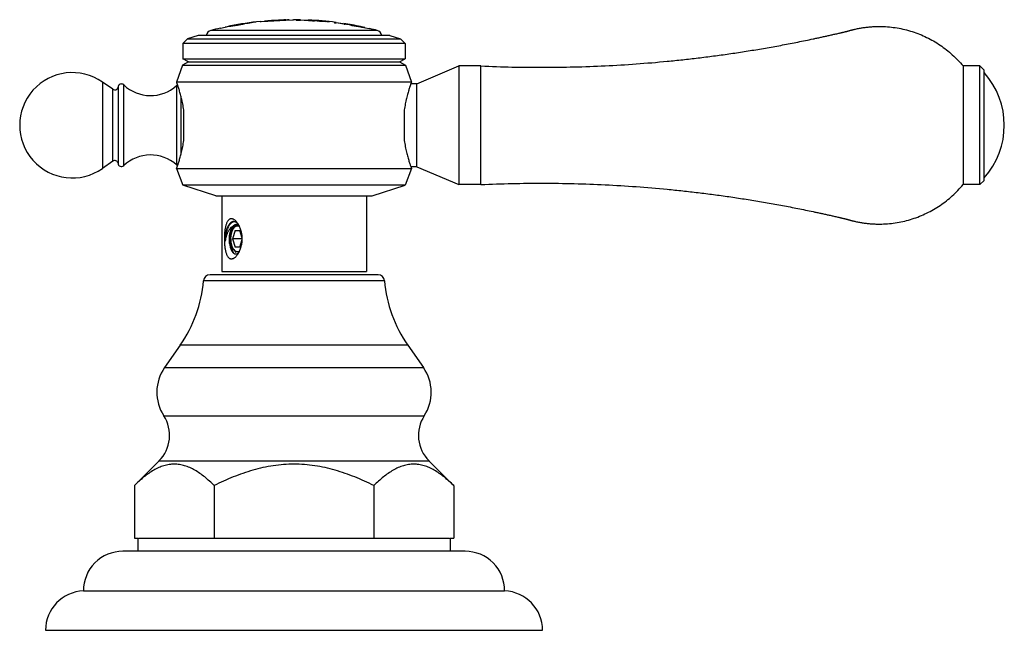
# Model space of a CAD drawing. Units: inches. Extents: x 3.6 to 18.3, y 6.3 to 12.3.
# Drawn here: x 13.6 to 18.3, y 6.3 to 9.2 of the extents above; entities that cross this region are included whole.
import ezdxf

# ---------------------------------------------------------------- set-up
doc = ezdxf.new("R2010")
doc.units = ezdxf.units.IN
doc.header["$LTSCALE"] = 1.21
doc.header["$MEASUREMENT"] = 0
doc.layers.get('0').update_dxf_attribs({"linetype": 'CONTINUOUS'})

msp = doc.modelspace()

# ---------------------------------------------------------------- linework, layer by layer
at = {"color": 7, "linetype": 'CONTINUOUS'}
for p, q in [((14.5892, 9.1137), (14.6113, 9.1176)), ((14.6298, 9.1208), (14.6113, 9.1176)), ((14.6357, 9.1234), (14.6297, 9.1225)), ((14.6297, 9.1215), (14.6297, 9.1225)), ((14.6324, 9.1219), (14.6297, 9.1215)), ((14.6321, 9.1212), (14.6298, 9.1208)), ((14.6359, 9.1219), (14.6321, 9.1212)), ((14.6357, 9.1224), (14.6324, 9.1219)), ((14.669, 9.1288), (14.6357, 9.1234)), ((14.6357, 9.1224), (14.669, 9.1278)), ((14.64, 9.1226), (14.6359, 9.1219)), ((14.6654, 9.127), (14.64, 9.1226)), ((14.6692, 9.1276), (14.6654, 9.127)), ((14.7401, 9.1406), (14.669, 9.1288)), ((14.669, 9.1278), (14.7021, 9.1333)), ((14.7445, 9.1405), (14.7361, 9.1391)), ((14.7401, 9.1406), (14.7401, 9.1396)), ((14.7523, 9.1418), (14.7445, 9.1405)), ((14.7567, 9.1425), (14.7523, 9.1418)), ((14.7777, 9.1451), (14.7821, 9.1453)), ((14.7821, 9.1453), (14.8127, 9.1467)), ((14.8127, 9.1467), (14.814, 9.1468)), ((14.899, 9.1529), (14.814, 9.1485)), ((14.814, 9.1468), (14.8991, 9.1513)), ((14.814, 9.1485), (14.814, 9.1475)), ((14.814, 9.1475), (14.8149, 9.1474)), ((14.8149, 9.1474), (14.8177, 9.1475)), ((14.8946, 9.1515), (14.899, 9.1519)), ((14.899, 9.1529), (14.8973, 9.1527)), ((14.899, 9.1529), (14.899, 9.1519)), ((14.8991, 9.1513), (14.9306, 9.1531)), ((14.9306, 9.1531), (14.9344, 9.1534)), ((14.9344, 9.1534), (14.9347, 9.1534)), ((14.9477, 9.1522), (14.9477, 9.1511)), ((14.9692, 9.1531), (14.9692, 9.1518)), ((14.9692, 9.1521), (15.0052, 9.1509)), ((15.0052, 9.1519), (15.0052, 9.1519)), ((15.0052, 9.1506), (15.0052, 9.1516)), ((15.0052, 9.1506), (15.0057, 9.1505)), ((15.0849, 9.1457), (15.0592, 9.1474)), ((15.0592, 9.1464), (15.0849, 9.1447)), ((15.0981, 9.1439), (15.0972, 9.1439)), ((15.0981, 9.1449), (15.0981, 9.1439)), ((15.101, 9.1435), (15.0981, 9.1439)), ((15.0983, 9.1431), (15.0985, 9.1431)), ((15.1277, 9.1405), (15.1277, 9.1394)), ((15.1377, 9.1405), (15.1377, 9.1388)), ((15.1377, 9.1395), (15.174, 9.1343)), ((15.174, 9.1333), (15.174, 9.1353)), ((15.18, 9.1332), (15.174, 9.1343)), ((15.174, 9.1333), (15.1751, 9.133)), ((15.1751, 9.133), (15.18, 9.1321)), ((15.2124, 9.1277), (15.2078, 9.1285)), ((15.2078, 9.1275), (15.2122, 9.1267)), ((15.2122, 9.1267), (15.2534, 9.1197)), ((15.2122, 9.1266), (15.2535, 9.1191)), ((15.2534, 9.1207), (15.2124, 9.1277)), ((15.2534, 9.1207), (15.2583, 9.1199)), ((15.2535, 9.1191), (15.2581, 9.1183)), ((15.2583, 9.1189), (15.2571, 9.1191)), ((15.2581, 9.1183), (15.2583, 9.1182)), ((15.2583, 9.1182), (15.26, 9.1179)), ((15.2584, 9.1189), (15.2584, 9.1199)), ((15.26, 9.1179), (15.2952, 9.1116)), ((14.4832, 9.0784), (14.4324, 9.0619)), ((15.3922, 9.0784), (14.4832, 9.0784)), ((14.5877, 9.1134), (14.5892, 9.1137)), ((15.2952, 9.1116), (15.2967, 9.1113)), ((15.3922, 9.0784), (15.443, 9.0619)), ((14.4324, 9.0619), (14.4102, 9.0397)), ((15.4652, 9.0397), (14.4102, 9.0397)), ((14.4102, 9.0397), (14.4102, 8.9684)), ((14.4324, 9.0619), (15.443, 9.0619)), ((15.443, 9.0619), (15.4652, 9.0397)), ((15.4652, 9.0397), (15.4652, 8.9684)), ((14.4085, 8.9374), (14.3802, 8.8574)), ((14.4362, 8.9534), (14.4085, 8.9374)), ((14.4085, 8.9374), (15.4669, 8.9374)), ((14.4102, 8.9684), (15.4652, 8.9684)), ((14.4362, 8.9534), (14.4102, 8.9684)), ((14.4362, 8.9534), (15.4392, 8.9534)), ((15.4392, 8.9534), (15.4652, 8.9684)), ((15.4392, 8.9534), (15.4669, 8.9374)), ((15.4669, 8.9374), (15.4952, 8.8574)), ((15.5202, 8.8494), (15.7202, 8.9339)), ((15.8252, 8.9339), (15.7202, 8.9339)), ((15.7202, 8.9339), (15.7202, 8.3709)), ((15.8252, 8.3709), (15.8252, 8.9339)), ((18.1942, 8.9339), (18.1142, 8.9339)), ((18.1142, 8.9339), (18.1142, 8.3709)), ((18.2142, 8.9139), (18.1942, 8.9339)), ((18.1942, 8.3709), (18.1942, 8.9339)), ((18.2142, 8.3909), (18.2142, 8.9139)), ((14.0774, 8.8232), (14.0282, 8.8575)), ((15.4952, 8.8574), (14.3802, 8.8574)), ((15.5202, 8.8494), (15.4923, 8.8494)), ((15.5202, 8.4554), (15.5202, 8.8494)), ((14.1021, 8.8324), (14.1021, 8.4724)), ((14.4152, 8.5874), (14.4152, 8.7174)), ((15.4602, 8.7174), (15.4602, 8.5874)), ((14.0774, 8.4817), (14.0282, 8.4474)), ((14.3802, 8.4474), (15.4952, 8.4474)), ((14.3802, 8.4474), (14.4102, 8.3684)), ((15.4952, 8.4474), (15.4652, 8.3684)), ((15.5202, 8.4554), (15.4923, 8.4554)), ((15.5202, 8.4554), (15.7202, 8.3709)), ((15.4652, 8.3684), (14.4102, 8.3684)), ((14.5672, 8.3174), (14.4102, 8.3684)), ((15.3082, 8.3174), (15.4652, 8.3684)), ((15.8252, 8.3709), (15.7202, 8.3709)), ((18.1942, 8.3709), (18.1142, 8.3709)), ((18.2142, 8.3909), (18.1942, 8.3709)), ((14.5672, 8.3174), (15.3082, 8.3174)), ((14.5942, 8.3174), (14.5942, 7.9584)), ((15.2812, 8.3174), (15.2812, 7.9584)), ((14.674, 8.1818), (14.6706, 8.1855)), ((14.6577, 8.1534), (14.6461, 8.1134)), ((14.6513, 8.164), (14.6535, 8.1672)), ((14.6513, 8.164), (14.6537, 8.1671)), ((14.6554, 8.1746), (14.6518, 8.1683)), ((14.6577, 8.1534), (14.6808, 8.1534)), ((14.6627, 8.1794), (14.6661, 8.1806)), ((14.6669, 8.1792), (14.6705, 8.1805)), ((14.6718, 8.1806), (14.675, 8.1795)), ((14.6915, 8.1164), (14.6808, 8.1534)), ((14.6322, 8.0875), (14.6315, 8.0932)), ((14.6916, 8.1134), (14.6461, 8.1134)), ((14.6461, 8.1134), (14.6577, 8.0734)), ((14.6808, 8.0734), (14.6915, 8.1104)), ((14.6513, 8.0628), (14.6615, 8.0484)), ((14.6808, 8.0734), (14.6577, 8.0734)), ((14.5942, 7.9584), (15.2812, 7.9584)), ((15.3365, 7.9424), (14.5388, 7.9424)), ((14.3972, 7.608), (14.3231, 7.5021)), ((15.4782, 7.608), (15.5523, 7.5021)), ((14.2965, 7.0589), (14.1796, 6.9424)), ((15.5789, 7.0589), (15.6957, 6.9424)), ((14.1796, 6.9424), (14.1796, 6.6924)), ((14.5587, 6.9424), (14.5587, 6.6924)), ((15.3167, 6.9424), (15.3167, 6.6924)), ((15.6958, 6.9424), (15.6958, 6.6924)), ((14.1796, 6.6924), (14.1967, 6.6924)), ((14.1967, 6.6924), (14.1967, 6.6304)), ((14.1992, 6.6924), (15.6761, 6.6924)), ((15.6787, 6.6924), (15.6958, 6.6924)), ((15.6787, 6.6924), (15.6787, 6.6304)), ((15.7507, 6.6304), (14.1247, 6.6304)), ((13.9377, 6.4424), (15.9377, 6.4424)), ((13.7577, 6.2554), (16.1177, 6.2554))]:
    msp.add_line(p, q, dxfattribs=at)
at = {"color": 9, "linetype": 'CONTINUOUS'}
for p, q in [((14.6357, 9.1234), (14.6357, 9.1224)), ((14.669, 9.1288), (14.669, 9.1278)), ((15.0352, 9.1491), (15.0352, 9.1481)), ((15.0592, 9.1464), (15.0592, 9.1474)), ((15.0849, 9.1457), (15.0849, 9.1447)), ((15.18, 9.1332), (15.18, 9.1321)), ((15.2078, 9.1275), (15.2078, 9.1285)), ((15.2534, 9.1207), (15.2534, 9.1197)), ((15.3328, 9.1022), (14.5425, 9.1022)), ((14.0282, 8.8575), (14.0282, 8.4474)), ((14.1291, 8.4608), (14.1291, 8.8441)), ((14.3804, 8.8406), (14.3804, 8.4643)), ((14.0774, 8.4817), (14.0774, 8.8232)), ((14.401, 8.7906), (14.401, 8.5142)), ((15.3674, 7.914), (14.508, 7.914)), ((15.4782, 7.608), (14.3972, 7.608)), ((14.3231, 7.5021), (15.5523, 7.5021)), ((14.3192, 7.2739), (15.5562, 7.2739)), ((15.5789, 7.0589), (14.2965, 7.0589))]:
    msp.add_line(p, q, dxfattribs=at)
at = {"color": 7, "linetype": 'CONTINUOUS'}
for centre, radius, start, end in [((14.9377, 7.6027), 1.5497, 101.4639, 102.1589), ((14.9377, 7.6027), 1.5507, 95.9224, 101.2405), ((17.9053, -9.6257), 19.0304, 99.5861, 99.7906), ((14.8988, 7.838), 1.3122, 96.2162, 96.9436), ((14.9377, 7.6027), 1.5497, 94.5784, 95.2143), ((14.9377, 7.6027), 1.5497, 90.8292, 91.431), ((14.9377, 7.6027), 1.5507, 88.836, 90.1108), ((14.9377, 7.6027), 1.5483, 84.0881, 89.63), ((14.9377, 7.6027), 1.5507, 82.5895, 87.5052), ((14.9377, 7.6027), 1.5494, 85.5025, 86.3922), ((14.9377, 7.6027), 1.5484, 85.4995, 86.3898), ((15.0665, 8.7305), 0.4156, 85.6321, 87.4663), ((15.0665, 8.7301), 0.415, 86.2409, 87.4652), ((15.0665, 8.7293), 0.4157, 85.7524, 86.241), ((15.1073, 9.0947), 0.0492, 100.5108, 101.8305), ((14.9688, 8.0119), 1.1403, 83.0536, 83.4864), ((15.1071, 9.0956), 0.0483, 98.0354, 100.3062), ((15.107, 9.0965), 0.0473, 94.1701, 98.0339), ((15.1069, 9.0973), 0.0466, 90.2565, 94.1619), ((15.1628, 9.4767), 0.338, 264.0303, 264.728), ((14.9377, 7.6027), 1.5483, 79.7882, 82.9513), ((14.9377, 7.6027), 1.5507, 78.2453, 81.2355), ((14.9377, 7.6027), 1.5495, 79.9594, 81.0041), ((14.9377, 7.6027), 1.5485, 79.9528, 80.9982), ((15.1527, 8.4547), 0.6725, 81.0734, 81.3948), ((14.9377, 7.6027), 1.5497, 77.4925, 78.0592), ((14.5502, 9.0732), 0.03, 104.763, 169.953), ((14.9377, 7.6027), 1.5507, 103.0446, 104.763), ((14.9377, 7.6027), 1.5507, 75.237, 76.6139), ((15.3252, 9.0732), 0.03, 10.047, 75.237), ((13.8852, 8.6524), 0.25, 55.0995, 304.9005), ((17.9367, 8.6524), 0.3735, 317.9864, 42.0136), ((14.1181, 8.8324), 0.016, 46.6958, 180), ((14.2566, 8.9794), 0.186, 226.6958, 311.7081), ((14.401, 8.8174), 0.031, 121.1845, 131.7081), ((14.0866, 8.8363), 0.016, 235.0995, 346.0408), ((14.2566, 8.3254), 0.186, 48.2919, 133.3042), ((14.0866, 8.4686), 0.016, 13.9592, 124.9005), ((14.1181, 8.4724), 0.016, 180, 313.3042), ((14.401, 8.4874), 0.031, 228.2919, 238.8128), ((14.659, 8.1689), 0.0266, 101.9027, 105.0792), ((14.6658, 8.1598), 0.0216, 81.6004, 89.9894), ((14.6399, 8.1547), 0.0435, 45.711, 47.5733), ((14.6389, 8.1537), 0.0449, 45.1063, 45.7141), ((14.7329, 8.1261), 0.0914, 152.5264, 154.9216), ((14.6722, 8.1586), 0.0229, 98.2832, 105.641), ((14.6657, 8.159), 0.0224, 77.5663, 81.636), ((14.6656, 8.1583), 0.0231, 74.3473, 77.578), ((14.7644, 8.1135), 0.1348, 177.3494, 178.5102), ((14.7652, 8.1134), 0.1356, 178.5089, 178.8024), ((14.7936, 8.1049), 0.1625, 175.9777, 183.9665), ((14.7529, 8.1121), 0.1232, 188.7162, 188.9344), ((14.7489, 8.1115), 0.1192, 188.9261, 191.6007), ((14.8004, 8.1049), 0.1626, 176.9911, 177.5794), ((14.6907, 8.0905), 0.0482, 212.1423, 213.1571), ((14.6883, 8.089), 0.0453, 213.1384, 215.2584), ((13.8852, 7.9664), 0.625, 325.011, 355.1903), ((14.5388, 7.9114), 0.031, 90, 175.1903), ((15.3365, 7.9114), 0.031, 4.8097, 90), ((15.9902, 7.9664), 0.625, 184.8097, 214.989), ((14.4902, 7.3852), 0.204, 145.011, 213.0478), ((15.3852, 7.3852), 0.204, 326.9522, 34.989), ((14.1754, 7.1804), 0.1715, 314.9174, 33.0478), ((15.7, 7.1804), 0.1715, 146.9522, 225.0826), ((14.1247, 6.4434), 0.187, 90, 180.3064), ((15.7507, 6.4434), 0.187, 359.6936, 90), ((13.9448, 6.2554), 0.1871, 92.1854, 180), ((15.9306, 6.2554), 0.1871, 0, 87.8146)]:
    msp.add_arc(centre, radius, start, end, dxfattribs=at)
for points in [[(14.6297, 9.1215), (14.6297, 9.1215), (14.6297, 9.1215), (14.6297, 9.1215)], [(14.814, 9.1485), (14.814, 9.1485), (14.814, 9.1485), (14.814, 9.1485)], [(14.6537, 8.1671), (14.6537, 8.1671), (14.6537, 8.1671), (14.6537, 8.1671)]]:
    msp.add_open_spline(points, degree=3, dxfattribs=at)
for points, knots in [([(14.8973, 9.1527), (14.8966, 9.1527), (14.8947, 9.1525), (14.8911, 9.1522), (14.8862, 9.1519), (14.8799, 9.1515), (14.8726, 9.151), (14.8644, 9.1505), (14.8558, 9.1501), (14.8472, 9.1496), (14.839, 9.1492), (14.8317, 9.1489), (14.8255, 9.1487), (14.8208, 9.1485), (14.8176, 9.1485), (14.8156, 9.1484), (14.8145, 9.1485), (14.8141, 9.1485), (14.814, 9.1485)], [0, 0, 0, 0, 0.026434, 0.068234, 0.127758, 0.204223, 0.293886, 0.393427, 0.49895, 0.604318, 0.70353, 0.792627, 0.867768, 0.924497, 0.962428, 0.98491, 0.996179, 1, 1, 1, 1]), ([(14.9692, 9.1528), (14.9692, 9.1528), (14.9692, 9.1527), (14.9691, 9.1527), (14.969, 9.1527), (14.9688, 9.1527), (14.9686, 9.1526), (14.9683, 9.1526), (14.968, 9.1526), (14.9675, 9.1526), (14.9668, 9.1525), (14.9657, 9.1525), (14.9645, 9.1524), (14.9632, 9.1524), (14.9617, 9.1524), (14.96, 9.1523), (14.9582, 9.1523), (14.9556, 9.1523), (14.9521, 9.1522), (14.9492, 9.1522), (14.9477, 9.1522)], [0, 0, 0, 0, 0.001615, 0.005175, 0.01089, 0.018791, 0.02888, 0.041152, 0.055599, 0.072198, 0.111727, 0.159479, 0.215183, 0.278473, 0.348915, 0.426067, 0.509453, 0.598547, 0.791668, 1, 1, 1, 1]), ([(14.9477, 9.1512), (14.9492, 9.1512), (14.9521, 9.1512), (14.9556, 9.1513), (14.9582, 9.1513), (14.96, 9.1513), (14.9617, 9.1514), (14.9632, 9.1514), (14.9645, 9.1514), (14.9657, 9.1515), (14.9668, 9.1515), (14.9675, 9.1516), (14.968, 9.1516), (14.9683, 9.1516), (14.9686, 9.1516), (14.9688, 9.1517), (14.969, 9.1517), (14.9691, 9.1517), (14.9692, 9.1517), (14.9692, 9.1518), (14.9692, 9.1518)], [0, 0, 0, 0, 0.208329, 0.401444, 0.490538, 0.573925, 0.65108, 0.721523, 0.784816, 0.840521, 0.888273, 0.927802, 0.944401, 0.958848, 0.97112, 0.981209, 0.989109, 0.994824, 0.998385, 1, 1, 1, 1]), ([(15.0352, 9.1491), (15.0332, 9.1492), (15.0303, 9.1494), (15.0265, 9.1497), (15.0238, 9.1499), (15.0211, 9.1501), (15.0186, 9.1502), (15.0162, 9.1504), (15.0141, 9.1506), (15.0121, 9.1508), (15.0103, 9.1509), (15.009, 9.1511), (15.0081, 9.1512), (15.0075, 9.1512), (15.007, 9.1513), (15.0065, 9.1513), (15.0061, 9.1514), (15.0058, 9.1515), (15.0055, 9.1515), (15.0054, 9.1515), (15.0053, 9.1516), (15.0052, 9.1516), (15.0052, 9.1516), (15.0052, 9.1516)], [0, 0, 0, 0, 0.194573, 0.289584, 0.381764, 0.470274, 0.554292, 0.633012, 0.705655, 0.771538, 0.830016, 0.880535, 0.902655, 0.922602, 0.940332, 0.955808, 0.968993, 0.979851, 0.988358, 0.994511, 0.998326, 0.999392, 1, 1, 1, 1]), ([(15.0057, 9.1505), (15.0059, 9.1504), (15.0064, 9.1504), (15.0072, 9.1503), (15.0083, 9.1501), (15.01, 9.15), (15.0127, 9.1497), (15.0163, 9.1494), (15.0205, 9.1491), (15.0252, 9.1488), (15.0301, 9.1484), (15.0335, 9.1482), (15.0352, 9.1481)], [0, 0, 0, 0, 0.02067, 0.048563, 0.083492, 0.125194, 0.227632, 0.352853, 0.497154, 0.656254, 0.825639, 1, 1, 1, 1]), ([(15.1277, 9.1395), (15.1284, 9.1394), (15.1298, 9.1393), (15.1317, 9.1391), (15.1332, 9.139), (15.1343, 9.1389), (15.135, 9.1388), (15.1356, 9.1388), (15.1361, 9.1388), (15.1366, 9.1388), (15.137, 9.1387), (15.1372, 9.1387), (15.1374, 9.1387), (15.1375, 9.1388), (15.1376, 9.1388), (15.1376, 9.1388), (15.1377, 9.1388), (15.1377, 9.1388), (15.1377, 9.1388), (15.1377, 9.1388)], [0, 0, 0, 0, 0.214664, 0.410466, 0.582908, 0.659326, 0.728718, 0.790731, 0.845091, 0.891549, 0.929857, 0.959802, 0.971613, 0.981314, 0.988914, 0.99444, 0.996453, 0.997998, 1, 1, 1, 1]), ([(15.1377, 9.1398), (15.1377, 9.1398), (15.1377, 9.1398), (15.1376, 9.1398), (15.1376, 9.1398), (15.1375, 9.1398), (15.1374, 9.1398), (15.1373, 9.1397), (15.1371, 9.1397), (15.1367, 9.1398), (15.1361, 9.1398), (15.1352, 9.1398), (15.1342, 9.1399), (15.1331, 9.14), (15.1322, 9.1401), (15.1318, 9.1401)], [0, 0, 0, 0, 0.005835, 0.011268, 0.018627, 0.027968, 0.03931, 0.068028, 0.104796, 0.149581, 0.262658, 0.405901, 0.57783, 0.77657, 1, 1, 1, 1]), ([(15.2584, 9.1199), (15.2584, 9.1199), (15.2583, 9.1199), (15.2583, 9.1199), (15.2583, 9.1199)], [0, 0, 0, 0, 0.122649, 1, 1, 1, 1]), ([(15.2583, 9.1199), (15.2583, 9.1199), (15.2583, 9.1199), (15.2583, 9.1199), (15.2583, 9.1199)], [0, 0, 0, 0, 0.210167, 1, 1, 1, 1]), ([(15.8252, 8.9339), (15.8743, 8.9317), (15.9727, 8.9283), (16.1202, 8.9268), (16.2678, 8.9288), (16.4153, 8.9342), (16.5626, 8.9431), (16.6852, 8.9535), (16.7831, 8.9635), (16.8564, 8.9718), (16.9296, 8.9811), (17.0027, 8.9912), (17.0757, 9.0021), (17.1485, 9.014), (17.2091, 9.0245), (17.2575, 9.0334), (17.2937, 9.0403), (17.3299, 9.0474), (17.3661, 9.0547), (17.3962, 9.0609), (17.4202, 9.066), (17.4383, 9.0699), (17.4563, 9.0739), (17.4743, 9.0779), (17.4893, 9.0813), (17.5013, 9.084), (17.5103, 9.086), (17.5193, 9.0881), (17.5268, 9.0899), (17.5327, 9.0912), (17.5372, 9.0923), (17.5417, 9.0933), (17.5462, 9.0944), (17.55, 9.0953), (17.5529, 9.096), (17.5552, 9.0965), (17.5574, 9.0971), (17.5597, 9.0976), (17.5619, 9.0981), (17.5638, 9.0985), (17.5653, 9.0989), (17.5668, 9.0994), (17.5682, 9.0998), (17.5697, 9.1003), (17.5712, 9.1007), (17.573, 9.1012), (17.5752, 9.1019), (17.5782, 9.1027), (17.5819, 9.1037), (17.5864, 9.1049), (17.5908, 9.106), (17.5953, 9.1071), (17.6013, 9.1085), (17.6088, 9.1102), (17.6178, 9.112), (17.6269, 9.1137), (17.639, 9.1157), (17.6543, 9.1178), (17.6726, 9.1197), (17.691, 9.1209), (17.7095, 9.1215), (17.7341, 9.1214), (17.7648, 9.1196), (17.8014, 9.1148), (17.8376, 9.1074), (17.8731, 9.0974), (17.9079, 9.0849), (17.9416, 9.07), (17.9743, 9.0527), (18.0056, 9.0332), (18.0354, 9.0114), (18.0636, 8.9876), (18.09, 8.9618), (18.1064, 8.9434), (18.1142, 8.9339)], [0, 0, 0, 0, 0.062502, 0.125004, 0.187506, 0.250007, 0.312509, 0.375011, 0.406263, 0.437514, 0.468766, 0.500017, 0.531269, 0.56252, 0.593771, 0.609397, 0.625023, 0.640649, 0.656275, 0.671901, 0.679713, 0.687526, 0.695339, 0.703152, 0.710965, 0.714872, 0.718778, 0.722684, 0.726591, 0.728544, 0.730497, 0.732451, 0.734404, 0.736357, 0.737334, 0.73831, 0.739287, 0.740264, 0.741241, 0.742217, 0.742705, 0.743193, 0.74417, 0.744658, 0.745147, 0.746123, 0.7471, 0.748077, 0.75003, 0.751983, 0.753936, 0.755889, 0.757843, 0.761749, 0.765656, 0.769562, 0.773468, 0.781281, 0.789093, 0.796906, 0.804718, 0.812531, 0.828153, 0.843776, 0.859398, 0.875021, 0.890643, 0.906266, 0.921889, 0.937511, 0.953133, 0.968755, 0.984378, 1, 1, 1, 1]), ([(14.4152, 8.7174), (14.4146, 8.7224), (14.4132, 8.7323), (14.4108, 8.7467), (14.4082, 8.7605), (14.4053, 8.7737), (14.4023, 8.7861), (14.3993, 8.7977), (14.3963, 8.8084), (14.3934, 8.8182), (14.3907, 8.827), (14.3885, 8.8337), (14.3869, 8.8385), (14.3858, 8.8417), (14.3848, 8.8446), (14.3839, 8.8473), (14.383, 8.8496), (14.3823, 8.8516), (14.3818, 8.8531), (14.3814, 8.8542), (14.3811, 8.8548), (14.3809, 8.8554), (14.3807, 8.856), (14.3806, 8.8564), (14.3805, 8.8567), (14.3804, 8.8569), (14.3803, 8.8571), (14.3803, 8.8572), (14.3803, 8.8573), (14.3802, 8.8573), (14.3802, 8.8574), (14.3802, 8.8574), (14.3802, 8.8574), (14.3802, 8.8574), (14.3802, 8.8574), (14.3802, 8.8574)], [0, 0, 0, 0, 0.10456, 0.205945, 0.303489, 0.396652, 0.484954, 0.567904, 0.645006, 0.715764, 0.779715, 0.836392, 0.861854, 0.885319, 0.906725, 0.926016, 0.943152, 0.958096, 0.970814, 0.976327, 0.98127, 0.985641, 0.989436, 0.992654, 0.995293, 0.996393, 0.997349, 0.998157, 0.99882, 0.999336, 0.999705, 0.999834, 0.999926, 0.999982, 1, 1, 1, 1]), ([(15.4952, 8.8574), (15.4952, 8.8574), (15.4952, 8.8574), (15.4952, 8.8574), (15.4952, 8.8574), (15.4952, 8.8574), (15.4952, 8.8573), (15.4951, 8.8573), (15.4951, 8.8572), (15.4951, 8.8571), (15.495, 8.8569), (15.4949, 8.8567), (15.4948, 8.8564), (15.4947, 8.856), (15.4945, 8.8554), (15.4943, 8.8548), (15.494, 8.8542), (15.4936, 8.8531), (15.4931, 8.8516), (15.4924, 8.8496), (15.4915, 8.8473), (15.4906, 8.8446), (15.4896, 8.8417), (15.4885, 8.8385), (15.4873, 8.835), (15.4861, 8.8312), (15.4843, 8.8257), (15.482, 8.8182), (15.4791, 8.8084), (15.4761, 8.7977), (15.473, 8.7861), (15.4701, 8.7737), (15.4672, 8.7605), (15.4646, 8.7467), (15.4622, 8.7323), (15.4608, 8.7224), (15.4602, 8.7174)], [0, 0, 0, 0, 0.000018, 0.000074, 0.000166, 0.000295, 0.000664, 0.00118, 0.001842, 0.002651, 0.003606, 0.004707, 0.007344, 0.010562, 0.014357, 0.018728, 0.023671, 0.029184, 0.041903, 0.056848, 0.073984, 0.093275, 0.11468, 0.138142, 0.163601, 0.190998, 0.220273, 0.284222, 0.354982, 0.432086, 0.515036, 0.603333, 0.696492, 0.794042, 0.895435, 1, 1, 1, 1]), ([(14.3802, 8.4474), (14.3801, 8.4472), (14.3805, 8.4484), (14.3807, 8.4489), (14.3812, 8.4501), (14.3817, 8.4515), (14.3823, 8.4532), (14.383, 8.4552), (14.3842, 8.4586), (14.3859, 8.4634), (14.3881, 8.4701), (14.3907, 8.4779), (14.3934, 8.4867), (14.3963, 8.4965), (14.3993, 8.5072), (14.4023, 8.5188), (14.4053, 8.5312), (14.4082, 8.5443), (14.4108, 8.5581), (14.4132, 8.5726), (14.4146, 8.5824), (14.4152, 8.5874)], [0, 0, 0, 0, 0.004707, 0.010562, 0.018728, 0.029184, 0.041902, 0.056847, 0.073982, 0.114679, 0.163602, 0.220275, 0.284223, 0.354981, 0.432081, 0.515028, 0.603329, 0.696496, 0.794047, 0.895438, 1, 1, 1, 1]), ([(15.4602, 8.5874), (15.4608, 8.5824), (15.4622, 8.5726), (15.4653, 8.5537), (15.4698, 8.5318), (15.4757, 8.508), (15.4816, 8.4876), (15.4863, 8.473), (15.4895, 8.4634), (15.4914, 8.4579), (15.493, 8.4535), (15.4942, 8.4502), (15.4949, 8.4483), (15.4952, 8.4474)], [0, 0, 0, 0, 0.104566, 0.205957, 0.396649, 0.567892, 0.715762, 0.83639, 0.885312, 0.926009, 0.958093, 0.981272, 1, 1, 1, 1]), ([(15.8252, 8.3709), (15.8743, 8.3732), (15.9727, 8.3765), (16.1202, 8.378), (16.2678, 8.3761), (16.4153, 8.3706), (16.5626, 8.3617), (16.6852, 8.3514), (16.7831, 8.3414), (16.8564, 8.333), (16.9296, 8.3238), (17.0027, 8.3137), (17.0757, 8.3027), (17.1485, 8.2909), (17.2091, 8.2803), (17.2575, 8.2714), (17.2937, 8.2646), (17.3299, 8.2575), (17.3661, 8.2502), (17.3962, 8.2439), (17.4202, 8.2388), (17.4383, 8.2349), (17.4563, 8.231), (17.4743, 8.227), (17.4893, 8.2236), (17.5013, 8.2209), (17.5103, 8.2188), (17.5193, 8.2167), (17.5268, 8.215), (17.5327, 8.2136), (17.5372, 8.2125), (17.5417, 8.2115), (17.5462, 8.2104), (17.55, 8.2096), (17.5529, 8.2088), (17.5552, 8.2083), (17.5574, 8.2078), (17.5597, 8.2072), (17.5619, 8.2067), (17.5638, 8.2063), (17.5653, 8.2059), (17.5668, 8.2055), (17.5682, 8.205), (17.5697, 8.2046), (17.5712, 8.2041), (17.573, 8.2036), (17.5752, 8.203), (17.5782, 8.2021), (17.5819, 8.2011), (17.5864, 8.1999), (17.5908, 8.1988), (17.5953, 8.1977), (17.6013, 8.1963), (17.6088, 8.1946), (17.6178, 8.1928), (17.6269, 8.1911), (17.639, 8.1891), (17.6543, 8.187), (17.6726, 8.1851), (17.691, 8.1839), (17.7095, 8.1834), (17.7341, 8.1835), (17.7648, 8.1853), (17.8014, 8.1901), (17.8376, 8.1975), (17.8731, 8.2074), (17.9079, 8.2199), (17.9416, 8.2348), (17.9743, 8.2521), (18.0056, 8.2717), (18.0354, 8.2934), (18.0636, 8.3173), (18.09, 8.343), (18.1064, 8.3614), (18.1142, 8.3709)], [0, 0, 0, 0, 0.062502, 0.125004, 0.187506, 0.250007, 0.312509, 0.375011, 0.406263, 0.437514, 0.468766, 0.500017, 0.531269, 0.56252, 0.593771, 0.609397, 0.625023, 0.640649, 0.656275, 0.671901, 0.679713, 0.687526, 0.695339, 0.703152, 0.710965, 0.714872, 0.718778, 0.722684, 0.726591, 0.728544, 0.730497, 0.732451, 0.734404, 0.736357, 0.737334, 0.73831, 0.739287, 0.740264, 0.741241, 0.742217, 0.742705, 0.743193, 0.74417, 0.744658, 0.745147, 0.746123, 0.7471, 0.748077, 0.75003, 0.751983, 0.753936, 0.755889, 0.757843, 0.761749, 0.765656, 0.769562, 0.773468, 0.781281, 0.789093, 0.796906, 0.804718, 0.812531, 0.828153, 0.843776, 0.859398, 0.875021, 0.890643, 0.906266, 0.921889, 0.937511, 0.953133, 0.968755, 0.984378, 1, 1, 1, 1]), ([(14.6402, 8.2084), (14.6395, 8.2084), (14.638, 8.2083), (14.6359, 8.2079), (14.6338, 8.2073), (14.6318, 8.2064), (14.6299, 8.2052), (14.6274, 8.2033), (14.6245, 8.2003), (14.6214, 8.1959), (14.6187, 8.1907), (14.6163, 8.1849), (14.6142, 8.1784), (14.6124, 8.1714), (14.611, 8.164), (14.6097, 8.1562), (14.6088, 8.148), (14.608, 8.1396), (14.6075, 8.131), (14.6072, 8.1222), (14.6071, 8.1134), (14.6072, 8.1046), (14.6075, 8.0959), (14.608, 8.0872), (14.6088, 8.0788), (14.6097, 8.0707), (14.611, 8.0628), (14.6124, 8.0554), (14.6142, 8.0484), (14.6163, 8.042), (14.6187, 8.0361), (14.6214, 8.031), (14.6245, 8.0266), (14.6274, 8.0235), (14.6299, 8.0216), (14.6318, 8.0205), (14.6338, 8.0196), (14.6359, 8.0189), (14.638, 8.0185), (14.6395, 8.0184), (14.6402, 8.0184)], [0, 0, 0, 0, 0.010122, 0.020132, 0.030143, 0.040273, 0.050633, 0.06132, 0.083949, 0.108624, 0.135536, 0.164706, 0.196044, 0.229392, 0.26455, 0.301295, 0.339385, 0.378568, 0.41858, 0.45915, 0.5, 0.54085, 0.58142, 0.621432, 0.660615, 0.698705, 0.73545, 0.770608, 0.803956, 0.835294, 0.864464, 0.891376, 0.916051, 0.93868, 0.949367, 0.959727, 0.969857, 0.979868, 0.989878, 1, 1, 1, 1]), ([(14.6459, 8.1947), (14.6446, 8.1943), (14.6419, 8.1933), (14.638, 8.191), (14.6342, 8.188), (14.6307, 8.1842), (14.6273, 8.1798), (14.6242, 8.1748), (14.6213, 8.1691), (14.6187, 8.163), (14.6165, 8.1564), (14.6145, 8.1493), (14.613, 8.1419), (14.6118, 8.1343), (14.6109, 8.1264), (14.6105, 8.1184), (14.6104, 8.1104), (14.6106, 8.1051), (14.6108, 8.1024)], [0, 0, 0, 0, 0.040253, 0.082898, 0.128581, 0.17772, 0.230562, 0.287179, 0.347479, 0.411268, 0.478252, 0.548074, 0.6203, 0.69445, 0.770033, 0.84655, 0.923433, 1, 1, 1, 1]), ([(14.6467, 8.1925), (14.6454, 8.1918), (14.6427, 8.1902), (14.639, 8.1873), (14.6353, 8.1838), (14.6319, 8.1797), (14.6286, 8.1751), (14.6256, 8.17), (14.6228, 8.1645), (14.6202, 8.1585), (14.618, 8.1522), (14.616, 8.1456), (14.6143, 8.1387), (14.6125, 8.1292), (14.6111, 8.1171), (14.6108, 8.1073), (14.6108, 8.1024)], [0, 0, 0, 0, 0.044515, 0.091539, 0.141343, 0.194053, 0.24969, 0.3082, 0.369479, 0.433386, 0.499715, 0.568131, 0.638253, 0.709683, 0.854767, 1, 1, 1, 1]), ([(14.67, 8.1877), (14.6689, 8.1893), (14.6666, 8.1922), (14.663, 8.1963), (14.6593, 8.1999), (14.6555, 8.2029), (14.6516, 8.2053), (14.6478, 8.2071), (14.644, 8.2082), (14.6414, 8.2084), (14.6402, 8.2084)], [0, 0, 0, 0, 0.153091, 0.298682, 0.436165, 0.565101, 0.685342, 0.797179, 0.901525, 1, 1, 1, 1]), ([(14.6518, 8.195), (14.6513, 8.1951), (14.6503, 8.1951), (14.6489, 8.1951), (14.6474, 8.1949), (14.6464, 8.1948), (14.6459, 8.1947)], [0, 0, 0, 0, 0.249578, 0.499168, 0.749012, 1, 1, 1, 1]), ([(14.6521, 8.1945), (14.6512, 8.1943), (14.6494, 8.1937), (14.6476, 8.1929), (14.6467, 8.1925)], [0, 0, 0, 0, 0.493444, 1, 1, 1, 1]), ([(14.6658, 8.1814), (14.665, 8.1814), (14.6634, 8.1813), (14.6609, 8.1809), (14.6585, 8.1802), (14.6552, 8.1789), (14.6512, 8.1765), (14.6483, 8.174), (14.6469, 8.1727)], [0, 0, 0, 0, 0.114985, 0.231131, 0.349363, 0.470595, 0.725213, 1, 1, 1, 1]), ([(14.6692, 8.1868), (14.6679, 8.188), (14.6652, 8.1902), (14.6609, 8.1927), (14.6564, 8.1944), (14.6533, 8.1949), (14.6518, 8.195)], [0, 0, 0, 0, 0.272023, 0.526617, 0.767674, 1, 1, 1, 1]), ([(14.67, 8.0391), (14.6716, 8.0415), (14.6749, 8.0466), (14.6791, 8.0547), (14.6828, 8.0635), (14.6859, 8.0728), (14.6884, 8.0826), (14.6908, 8.0961), (14.6921, 8.1134), (14.6908, 8.1307), (14.6884, 8.1442), (14.6859, 8.154), (14.6828, 8.1633), (14.6791, 8.1721), (14.6749, 8.1803), (14.6716, 8.1853), (14.67, 8.1877)], [0, 0, 0, 0, 0.055631, 0.114138, 0.175027, 0.237832, 0.302128, 0.367517, 0.5, 0.632483, 0.697872, 0.762168, 0.824973, 0.885862, 0.944369, 1, 1, 1, 1]), ([(14.6469, 8.1727), (14.6445, 8.1714), (14.641, 8.169), (14.6368, 8.1651), (14.6337, 8.1617), (14.6308, 8.158), (14.6281, 8.154), (14.6255, 8.1497), (14.6231, 8.1451), (14.6208, 8.1403), (14.6181, 8.1335), (14.6152, 8.1247), (14.6125, 8.1137), (14.6113, 8.1062), (14.6108, 8.1024)], [0, 0, 0, 0, 0.100888, 0.154352, 0.209905, 0.267578, 0.327308, 0.38898, 0.452453, 0.517555, 0.584078, 0.720446, 0.85979, 1, 1, 1, 1]), ([(14.6469, 8.1727), (14.6457, 8.1713), (14.6433, 8.1681), (14.6401, 8.1629), (14.6373, 8.1569), (14.6349, 8.1503), (14.6329, 8.1432), (14.6314, 8.1356), (14.6303, 8.1277), (14.6299, 8.1224), (14.6297, 8.1197)], [0, 0, 0, 0, 0.099283, 0.207411, 0.323912, 0.448105, 0.579091, 0.715663, 0.856466, 1, 1, 1, 1]), ([(14.6315, 8.117), (14.632, 8.1222), (14.6332, 8.1299), (14.6356, 8.1399), (14.6378, 8.1469), (14.6405, 8.1536), (14.6434, 8.1596), (14.6468, 8.1651), (14.6493, 8.1684), (14.6506, 8.1699)], [0, 0, 0, 0, 0.275062, 0.409122, 0.539121, 0.663981, 0.78281, 0.89495, 1, 1, 1, 1]), ([(14.6382, 8.1134), (14.6382, 8.1147), (14.6383, 8.1171), (14.6385, 8.122), (14.639, 8.128), (14.6399, 8.134), (14.6409, 8.1386), (14.6417, 8.1419), (14.6426, 8.1451), (14.6436, 8.1483), (14.6446, 8.1513), (14.6458, 8.1541), (14.6471, 8.1568), (14.6484, 8.1594), (14.6498, 8.1618), (14.6508, 8.1633), (14.6513, 8.164)], [0, 0, 0, 0, 0.069735, 0.139329, 0.277185, 0.412086, 0.47802, 0.542715, 0.606018, 0.66779, 0.727897, 0.786226, 0.842674, 0.897157, 0.949613, 1, 1, 1, 1]), ([(14.6501, 8.1649), (14.6498, 8.1641), (14.6484, 8.1611), (14.6472, 8.158), (14.6463, 8.1556)], [0, 0, 0, 0, 0.244517, 1, 1, 1, 1]), ([(14.6506, 8.1699), (14.6515, 8.171), (14.6534, 8.173), (14.6564, 8.1756), (14.6595, 8.1778), (14.6616, 8.1789), (14.6627, 8.1794)], [0, 0, 0, 0, 0.27, 0.525825, 0.768583, 1, 1, 1, 1]), ([(14.6535, 8.1672), (14.6545, 8.1685), (14.656, 8.1705), (14.6582, 8.1729), (14.6599, 8.1745), (14.6616, 8.1759), (14.6633, 8.1772), (14.6651, 8.1783), (14.6663, 8.1789), (14.6669, 8.1792)], [0, 0, 0, 0, 0.275794, 0.406887, 0.533532, 0.655892, 0.77421, 0.888788, 1, 1, 1, 1]), ([(14.6537, 8.1671), (14.6542, 8.1676), (14.6551, 8.1687), (14.6566, 8.1701), (14.6581, 8.1713), (14.6596, 8.1724), (14.6612, 8.1733), (14.6628, 8.1741), (14.6644, 8.1747), (14.666, 8.1751), (14.6676, 8.1754), (14.6692, 8.1754), (14.6709, 8.1754), (14.6725, 8.1751), (14.6741, 8.1747), (14.6757, 8.1741), (14.6773, 8.1733), (14.6783, 8.1727), (14.6788, 8.1724)], [0, 0, 0, 0, 0.074318, 0.145774, 0.214495, 0.280656, 0.344488, 0.406269, 0.46633, 0.525055, 0.582864, 0.640211, 0.697565, 0.755395, 0.814154, 0.874262, 0.936101, 1, 1, 1, 1]), ([(14.6296, 8.1163), (14.6295, 8.1124), (14.6297, 8.1048), (14.6305, 8.0972), (14.6311, 8.0935)], [0, 0, 0, 0, 0.503924, 1, 1, 1, 1]), ([(14.6315, 8.0932), (14.6312, 8.0971), (14.6308, 8.105), (14.6312, 8.113), (14.6315, 8.117)], [0, 0, 0, 0, 0.494547, 1, 1, 1, 1]), ([(14.638, 8.1117), (14.6379, 8.1084), (14.6378, 8.1017), (14.6383, 8.0918), (14.6394, 8.0823), (14.641, 8.0732), (14.6432, 8.0647), (14.6459, 8.057), (14.6491, 8.0501), (14.6516, 8.0459), (14.6529, 8.044)], [0, 0, 0, 0, 0.143312, 0.28431, 0.421322, 0.552816, 0.677487, 0.794127, 0.901789, 1, 1, 1, 1]), ([(14.6499, 8.0649), (14.6495, 8.0656), (14.6486, 8.0672), (14.6473, 8.0696), (14.6461, 8.0721), (14.645, 8.0747), (14.6439, 8.0775), (14.643, 8.0804), (14.6421, 8.0834), (14.6413, 8.0865), (14.6406, 8.0897), (14.6397, 8.094), (14.6389, 8.0996), (14.6385, 8.1053), (14.6383, 8.1099), (14.6382, 8.1123), (14.6382, 8.1134)], [0, 0, 0, 0, 0.051655, 0.105199, 0.16058, 0.217729, 0.276561, 0.336977, 0.398869, 0.462116, 0.526592, 0.592155, 0.725945, 0.862335, 0.931108, 1, 1, 1, 1]), ([(14.6322, 8.0875), (14.6326, 8.0844), (14.6337, 8.0783), (14.6357, 8.0709), (14.6376, 8.0655), (14.6392, 8.0618), (14.6409, 8.0583), (14.6427, 8.0551), (14.6446, 8.0522), (14.6467, 8.0497), (14.6488, 8.0474), (14.651, 8.0455), (14.6533, 8.044), (14.6556, 8.0429), (14.658, 8.0421), (14.6596, 8.0418), (14.6604, 8.0417)], [0, 0, 0, 0, 0.166826, 0.323901, 0.398004, 0.468882, 0.536384, 0.600414, 0.660925, 0.717925, 0.771525, 0.821955, 0.869536, 0.914698, 0.957977, 1, 1, 1, 1]), ([(14.6788, 8.0545), (14.6783, 8.0541), (14.6771, 8.0534), (14.6754, 8.0526), (14.6736, 8.052), (14.6718, 8.0516), (14.67, 8.0514), (14.6682, 8.0514), (14.6664, 8.0516), (14.6646, 8.0521), (14.6628, 8.0527), (14.661, 8.0536), (14.6593, 8.0546), (14.6576, 8.0559), (14.656, 8.0574), (14.6543, 8.059), (14.6528, 8.0608), (14.6518, 8.0621), (14.6513, 8.0628)], [0, 0, 0, 0, 0.062218, 0.122242, 0.180481, 0.237404, 0.293534, 0.349425, 0.405644, 0.462742, 0.521233, 0.581579, 0.644176, 0.70935, 0.777361, 0.848395, 0.922584, 1, 1, 1, 1]), ([(14.6604, 8.0417), (14.661, 8.0416), (14.6623, 8.0416), (14.6642, 8.0418), (14.6662, 8.0422), (14.6687, 8.0431), (14.6719, 8.0449), (14.6742, 8.0468), (14.6753, 8.0478)], [0, 0, 0, 0, 0.11521, 0.230903, 0.348376, 0.468845, 0.722748, 1, 1, 1, 1]), ([(14.6402, 8.0184), (14.6414, 8.0184), (14.644, 8.0187), (14.6478, 8.0198), (14.6516, 8.0215), (14.6555, 8.0239), (14.6593, 8.0269), (14.663, 8.0305), (14.6666, 8.0346), (14.6689, 8.0376), (14.67, 8.0391)], [0, 0, 0, 0, 0.098475, 0.202821, 0.314658, 0.434899, 0.563835, 0.701318, 0.846908, 1, 1, 1, 1]), ([(14.5587, 6.9424), (14.5514, 6.9496), (14.5367, 6.9636), (14.514, 6.9831), (14.4909, 7.0005), (14.4673, 7.0155), (14.4471, 7.0257), (14.4308, 7.0323), (14.4186, 7.0364), (14.4063, 7.0396), (14.3939, 7.0419), (14.3815, 7.0433), (14.3691, 7.0438), (14.3567, 7.0433), (14.3444, 7.0419), (14.332, 7.0396), (14.3197, 7.0364), (14.3075, 7.0323), (14.2912, 7.0257), (14.271, 7.0155), (14.2474, 7.0005), (14.2243, 6.9831), (14.2016, 6.9636), (14.1869, 6.9496), (14.1796, 6.9424)], [0, 0, 0, 0, 0.069961, 0.137857, 0.2035, 0.266778, 0.327708, 0.357364, 0.386536, 0.415293, 0.44372, 0.471919, 0.499999, 0.52808, 0.556278, 0.584705, 0.613462, 0.642634, 0.67229, 0.73322, 0.796499, 0.862142, 0.930037, 1, 1, 1, 1]), ([(15.3167, 6.9424), (15.302, 6.9497), (15.2722, 6.9639), (15.2115, 6.9899), (15.1491, 7.0117), (15.0851, 7.0279), (15.0364, 7.0369), (14.9872, 7.0424), (14.9377, 7.0442), (14.8882, 7.0424), (14.839, 7.0369), (14.7903, 7.0279), (14.7263, 7.0117), (14.6639, 6.9899), (14.6032, 6.9639), (14.5734, 6.9497), (14.5587, 6.9424)], [0, 0, 0, 0, 0.062509, 0.125017, 0.249987, 0.312492, 0.374995, 0.437498, 0.5, 0.562502, 0.625005, 0.687508, 0.750013, 0.874983, 0.937491, 1, 1, 1, 1]), ([(15.6958, 6.9424), (15.6885, 6.9496), (15.6738, 6.9636), (15.6511, 6.9831), (15.628, 7.0005), (15.6044, 7.0155), (15.5842, 7.0257), (15.5679, 7.0323), (15.5556, 7.0364), (15.5434, 7.0396), (15.531, 7.0419), (15.5186, 7.0433), (15.5062, 7.0438), (15.4938, 7.0433), (15.4815, 7.0419), (15.4691, 7.0396), (15.4568, 7.0364), (15.4446, 7.0323), (15.4283, 7.0257), (15.4081, 7.0155), (15.3845, 7.0005), (15.3614, 6.9831), (15.3387, 6.9636), (15.324, 6.9496), (15.3167, 6.9424)], [0, 0, 0, 0, 0.069962, 0.137857, 0.203501, 0.266779, 0.327709, 0.357365, 0.386537, 0.415294, 0.443722, 0.47192, 0.5, 0.528081, 0.556279, 0.584706, 0.613463, 0.642636, 0.672292, 0.733221, 0.7965, 0.862143, 0.930039, 1, 1, 1, 1])]:
    msp.add_open_spline(points, degree=3, knots=knots, dxfattribs=at)

doc.saveas('drawing.dxf')
